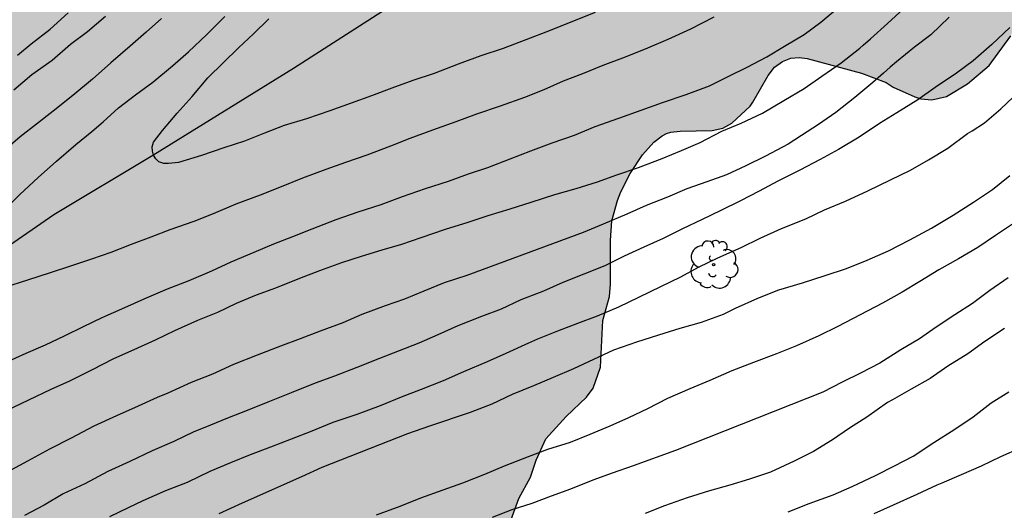
# Model space of a CAD drawing. Units: metres. Extents: x 578893 to 579244, y 4789540 to 4789790.
# Drawn here: x 579074 to 579122, y 4789689 to 4789713 of the extents above; entities that cross this region are included whole.
import ezdxf

# ---------------------------------------------------------------- set-up
doc = ezdxf.new("R2010")
doc.units = ezdxf.units.M
for name, color, linetype in [('020104', 34, 'Continuous'), ('050103', 4, 'Continuous'), ('100106', 63, 'Continuous'), ('100202', 3, 'Continuous'), ('990504', 63, 'Continuous')]:
    doc.layers.add(name, color=color, linetype=linetype)
doc.layers.add('020105', color=24, linetype='Continuous', lineweight=30)

# ---------------------------------------------------------------- blocks, each defined once
blk = doc.blocks.new('ARBOL')
blk.add_circle((0, 0), 0.0587)
for centre, radius, start, end in [((-0.28, 0.855), 0.3, 359.2878, 173.6078), ((0.097, 0.97), 0.21, 23.1565, 160.4665), ((0.438, 0.881), 0.24, 301.578, 139.328), ((-0.564, 0.381), 0.532, 92.28, 254.58), ((0.656, 0.288), 0.443, 319.8556, 114.7656), ((-0.091, 0.321), 0.12, 119.14, 310.56), ((0.819, -0.249), 0.383, 235.5275, 62.0275), ((-0.556, -0.339), 0.555, 142.64, 266.54), ((-0.039, -0.384), 0.21, 189.64, 323.88), ((-0.301, -0.676), 0.45, 213.78, 295.32), ((0.299, -0.624), 0.532, 224.67, 0.24)]:
    blk.add_arc(centre, radius, start, end)

msp = doc.modelspace()

# ---------------------------------------------------------------- hatches: boundary and pattern name
at = {"layer": '990504'}
msp.add_hatch(color=256, dxfattribs=at).paths.add_polyline_path([(578998.366, 4789790.422), (578998.385, 4789790.372), (578998.505, 4789790.042), (578998.625, 4789789.732), (578998.715, 4789789.412), (578998.815, 4789789.102), (578998.895, 4789788.802), (578999.025, 4789788.192), (578999.065, 4789787.872), (578999.075, 4789787.572), (578999.065, 4789786.992), (578999.045, 4789786.722), (578999.025, 4789786.472), (578998.995, 4789786.212), (578998.935, 4789785.742), (578998.895, 4789785.522), (578998.855, 4789785.292), (578998.805, 4789785.072), (578998.755, 4789784.822), (578998.695, 4789784.592), (578998.625, 4789784.352), (578998.445, 4789783.872), (578998.335, 4789783.642), (578998.205, 4789783.402), (578998.045, 4789783.173), (578997.885, 4789782.953), (578997.695, 4789782.733), (578997.495, 4789782.503), (578997.275, 4789782.283), (578996.795, 4789781.873), (578996.525, 4789781.663), (578996.245, 4789781.453), (578995.635, 4789781.033), (578995.315, 4789780.813), (578995.005, 4789780.583), (578994.685, 4789780.353), (578994.385, 4789780.113), (578993.775, 4789779.603), (578993.505, 4789779.363), (578993.235, 4789779.123), (578992.985, 4789778.873), (578992.735, 4789778.623), (578992.495, 4789778.383), (578992.045, 4789777.863), (578991.835, 4789777.603), (578991.635, 4789777.333), (578991.245, 4789776.803), (578991.065, 4789776.543), (578990.715, 4789776.023), (578990.575, 4789775.773), (578990.425, 4789775.513), (578990.265, 4789775.243), (578989.935, 4789774.713), (578989.615, 4789774.203), (578989.455, 4789773.943), (578989.315, 4789773.693), (578989.005, 4789773.173), (578988.855, 4789772.913), (578988.695, 4789772.653), (578988.385, 4789772.133), (578988.245, 4789771.883), (578988.095, 4789771.633), (578987.975, 4789771.393), (578987.835, 4789771.143), (578987.715, 4789770.893), (578987.475, 4789770.413), (578987.365, 4789770.173), (578987.265, 4789769.933), (578987.035, 4789769.483), (578986.905, 4789769.253), (578986.685, 4789768.813), (578986.575, 4789768.613), (578986.485, 4789768.403), (578986.405, 4789768.213), (578986.305, 4789767.873), (578986.275, 4789767.543), (578986.295, 4789767.333), (578986.325, 4789767.133), (578986.375, 4789766.923), (578986.445, 4789766.673), (578986.515, 4789766.453), (578986.585, 4789766.233), (578986.575, 4789766.053), (578986.495, 4789765.893), (578986.395, 4789765.593), (578986.325, 4789765.313), (578986.255, 4789764.983), (578986.225, 4789764.783), (578986.165, 4789764.363), (578986.135, 4789764.123), (578986.105, 4789763.883), (578986.075, 4789763.613), (578986.025, 4789763.083), (578985.995, 4789762.793), (578985.965, 4789762.493), (578985.944, 4789762.183), (578985.914, 4789761.873), (578985.894, 4789761.563), (578985.854, 4789761.243), (578985.804, 4789760.613), (578985.774, 4789760.303), (578985.744, 4789759.993), (578985.714, 4789759.683), (578985.674, 4789759.363), (578985.644, 4789759.053), (578985.614, 4789758.753), (578985.584, 4789758.453), (578985.554, 4789758.163), (578985.534, 4789757.873), (578985.504, 4789757.584), (578985.484, 4789757.314), (578985.454, 4789757.034), (578985.414, 4789756.474), (578985.404, 4789756.194), (578985.384, 4789755.914), (578985.354, 4789755.624), (578985.344, 4789755.334), (578985.314, 4789755.034), (578985.294, 4789754.744), (578985.254, 4789754.164), (578985.214, 4789753.874), (578985.194, 4789753.574), (578985.154, 4789753.274), (578985.134, 4789752.994), (578985.094, 4789752.714), (578985.074, 4789752.434), (578985.034, 4789751.884), (578985.014, 4789751.614), (578985.014, 4789751.344), (578985.004, 4789751.074), (578985.004, 4789750.804), (578984.994, 4789750.544), (578984.994, 4789750.264), (578985.004, 4789749.984), (578985.004, 4789749.694), (578985.024, 4789749.124), (578985.034, 4789748.844), (578985.044, 4789748.554), (578985.064, 4789748.274), (578985.074, 4789748.004), (578985.084, 4789747.714), (578985.094, 4789747.454), (578985.124, 4789746.934), (578985.134, 4789746.684), (578985.154, 4789746.444), (578985.164, 4789746.204), (578985.184, 4789746.004), (578985.204, 4789745.664), (578985.214, 4789745.364), (578985.284, 4789745.304), (578990.384, 4789732.414), (578993.214, 4789727.394), (578993.564, 4789726.984), (578993.934, 4789726.564), (578994.303, 4789726.164), (578994.673, 4789725.734), (578995.403, 4789724.894), (578995.773, 4789724.454), (578996.183, 4789724.024), (578997.023, 4789723.164), (578997.433, 4789722.734), (578997.833, 4789722.294), (578998.243, 4789721.854), (578998.643, 4789721.414), (578999.473, 4789720.524), (578999.883, 4789720.104), (579000.283, 4789719.644), (579000.693, 4789719.194), (579001.093, 4789718.734), (579001.523, 4789718.274), (579002.333, 4789717.334), (579002.753, 4789716.874), (579003.603, 4789715.914), (579004.023, 4789715.454), (579004.443, 4789714.954), (579004.853, 4789714.434), (579005.233, 4789713.894), (579005.583, 4789713.324), (579006.163, 4789712.214), (579006.373, 4789711.664), (579006.853, 4789709.994), (579006.933, 4789709.434), (579006.993, 4789708.864), (579007.043, 4789708.294), (579007.063, 4789707.734), (579007.113, 4789707.184), (579007.133, 4789706.634), (579007.193, 4789706.085), (579007.263, 4789705.525), (579007.323, 4789704.955), (579007.423, 4789704.385), (579007.723, 4789703.195), (579007.913, 4789702.605), (579008.113, 4789701.995), (579008.263, 4789701.395), (579008.383, 4789700.785), (579008.463, 4789700.175), (579008.543, 4789699.575), (579008.652, 4789698.425), (579008.682, 4789697.855), (579008.682, 4789697.305), (579008.672, 4789696.765), (579008.662, 4789696.235), (579008.632, 4789695.685), (579008.582, 4789695.165), (579008.532, 4789694.635), (579008.462, 4789694.125), (579008.362, 4789693.605), (579008.252, 4789693.095), (579008.022, 4789692.045), (579007.922, 4789691.505), (579007.792, 4789690.975), (579007.692, 4789690.445), (579007.482, 4789689.365), (579007.372, 4789688.815), (579007.282, 4789688.255), (579007.192, 4789687.675), (579007.112, 4789687.105), (579007.022, 4789686.525), (579006.932, 4789685.965), (579006.832, 4789685.415), (579006.722, 4789684.855), (579006.452, 4789683.785), (579007.872, 4789669.596), (579007.874, 4789668.25), (579007.824, 4789667.986), (579007.626, 4789667.596), (579006.978, 4789666.762), (579006.774, 4789666.56), (579006.12, 4789666.088), (579005.246, 4789665.554), (579003.24, 4789664.796), (579002.19, 4789664.548), (579001.12, 4789664.466), (578998.93, 4789664.148), (578997.999, 4789663.557), (578997.142, 4789662.39), (578996.734, 4789661.13), (578996.746, 4789661.052), (578997.014, 4789660.422), (578997.558, 4789659.518), (578998.346, 4789658.552), (578999.186, 4789657.66), (578999.804, 4789656.848), (579000.5, 4789655.86), (579000.666, 4789655.45), (579000.722, 4789654.898), (579000.668, 4789654.608), (579000.452, 4789654.216), (578999.762, 4789653.384), (578998.852, 4789652.884), (578998.162, 4789652.728), (578996.898, 4789652.672), (578996.644, 4789652.73), (578996.218, 4789652.942), (578994.934, 4789653.9), (578993.896, 4789654.486), (578993.644, 4789654.598), (578992.806, 4789654.678), (578992.53, 4789654.66), (578991.793, 4789654.496), (578989.862, 4789653.238), (578988.392, 4789651.357), (578987.995, 4789649.567), (578988.362, 4789648.205), (578990.852, 4789645.437), (578991.498, 4789644.543), (578992.076, 4789643.587), (578992.784, 4789642.813), (578993.496, 4789642.127), (578994.134, 4789641.279), (578994.372, 4789640.773), (578994.406, 4789640.151), (578994.316, 4789639.495), (578994.092, 4789639.073), (578993.8, 4789638.707), (578993.214, 4789637.743), (578992.48, 4789636.803), (578992.162, 4789636.465), (578991.72, 4789636.201), (578991.22, 4789636.011), (578990.438, 4789635.919), (578986.982, 4789635.919), (578986.454, 4789635.879), (578985.454, 4789635.449), (578985.286, 4789635.339), (578984.5, 4789634.581), (578983.902, 4789633.689), (578983.328, 4789632.715), (578982.826, 4789631.695), (578982.56, 4789630.723), (578982.528, 4789629.531), (578982.704, 4789627.735), (578982.866, 4789627.251), (578983.41, 4789626.203), (578983.628, 4789625.197), (578983.634, 4789624.739), (578983.596, 4789624.525), (578983.282, 4789623.943), (578982.986, 4789623.551), (578982.64, 4789623.291), (578981.662, 4789622.715), (578980.648, 4789622.385), (578979.452, 4789622.219), (578978.248, 4789622.18), (578975.748, 4789622.296), (578975.288, 4789622.254), (578974.846, 4789622.156), (578974.278, 4789621.838), (578973.628, 4789621.318), (578973.312, 4789621.034), (578972.91, 4789620.564), (578972.554, 4789620.012), (578971.744, 4789618.576), (578971.185, 4789617.465), (578971.041, 4789616.985), (578970.389, 4789616.205), (578969.657, 4789615.429), (578968.985, 4789614.561), (578968.305, 4789613.665), (578967.569, 4789612.605), (578965.477, 4789609.845), (578964.741, 4789608.941), (578964.129, 4789607.901), (578963.797, 4789606.773), (578963.669, 4789605.605), (578963.649, 4789602.141), (578963.509, 4789601.017), (578963.457, 4789598.613), (578963.341, 4789597.53), (578962.957, 4789596.366), (578962.377, 4789595.498), (578961.689, 4789594.73), (578958.641, 4789590.994), (578958.049, 4789589.994), (578957.089, 4789588.042), (578956.309, 4789586.17), (578955.025, 4789584.138), (578954.281, 4789583.17), (578953.493, 4789582.306), (578952.657, 4789581.574), (578951.769, 4789581.01), (578950.709, 4789580.43), (578949.749, 4789579.81), (578948.729, 4789578.986), (578947.889, 4789578.202), (578946.373, 4789576.618), (578945.553, 4789575.867), (578943.657, 4789574.451), (578940.921, 4789572.559), (578940.145, 4789572.087), (578939.185, 4789571.715), (578934.725, 4789570.831), (578933.709, 4789570.527), (578930.761, 4789569.387), (578929.801, 4789568.883), (578927.705, 4789567.139), (578927.265, 4789566.671), (578926.633, 4789565.823), (578925.641, 4789564.743), (578924.889, 4789564.119), (578924.073, 4789563.551), (578923.693, 4789563.371), (578922.721, 4789563.107), (578921.677, 4789563.119), (578920.613, 4789563.423), (578919.661, 4789563.759), (578915.521, 4789565.351), (578914.541, 4789565.659), (578911.105, 4789566.524), (578909.873, 4789566.772), (578908.793, 4789566.84), (578908.142, 4789566.788), (578907.714, 4789566.672), (578907.306, 4789566.492), (578906.394, 4789565.792), (578906.122, 4789565.444), (578905.694, 4789564.42), (578905.458, 4789563.364), (578905.381, 4789562.292), (578905.381, 4789561.136), (578905.485, 4789560.024), (578905.713, 4789558.84), (578905.825, 4789557.632), (578905.813, 4789556.588), (578905.685, 4789555.328), (578904.897, 4789551.296), (578904.461, 4789550.296), (578903.249, 4789548.1), (578902.373, 4789546.196), (578901.333, 4789544.124), (578900.717, 4789543.192), (578899.965, 4789542.36), (578897.994, 4789540.432), (578966.266, 4789540.43), (578967.132, 4789541.792), (578967.714, 4789542.604), (578969.06, 4789544.178), (578969.804, 4789545.122), (578970.59, 4789545.89), (578972.242, 4789547.27), (578973.078, 4789548.162), (578973.992, 4789548.902), (578975.468, 4789549.854), (578976.052, 4789550.176), (578976.988, 4789550.882), (578978.558, 4789552.543), (578980.686, 4789555.149), (578981.452, 4789555.919), (578982.506, 4789556.817), (578983.46, 4789557.385), (578985.148, 4789558.673), (578985.938, 4789559.351), (578987.334, 4789561.029), (578988.014, 4789562.089), (578988.502, 4789563.083), (578989.302, 4789565.237), (578990.69, 4789569.589), (578991.118, 4789570.557), (578991.734, 4789571.449), (578992.52, 4789572.295), (578993.406, 4789573.125), (578995.26, 4789574.466), (578996.29, 4789575.15), (578997.098, 4789575.908), (578997.766, 4789576.766), (578998.268, 4789577.69), (578998.738, 4789578.678), (578998.986, 4789579.55), (578999.084, 4789580.604), (578999.036, 4789581.708), (578998.566, 4789583.852), (578998.302, 4789584.858), (578998.078, 4789586.018), (578998.04, 4789587.07), (578998.122, 4789587.728), (578998.49, 4789588.714), (578998.7, 4789589.072), (579000.902, 4789591.374), (579001.59, 4789592.294), (579002.19, 4789593.27), (579003.668, 4789596.406), (579004.424, 4789597.422), (579004.754, 4789597.732), (579006.096, 4789598.192), (579007.056, 4789598.246), (579007.782, 4789598.144), (579008.912, 4789597.742), (579009.868, 4789597.148), (579010.776, 4789596.46), (579010.978, 4789596.266), (579011.164, 4789596.046), (579011.888, 4789594.786), (579012.056, 4789594.556), (579012.432, 4789594.17), (579012.86, 4789593.882), (579013.746, 4789593.848), (579014.546, 4789594.288), (579015.404, 4789595.107), (579015.582, 4789595.535), (579015.9, 4789596.573), (579016.148, 4789597.727), (579016.22, 4789598.933), (579016.202, 4789599.941), (579016.128, 4789600.499), (579015.194, 4789606.173), (579015.166, 4789608.495), (579015.328, 4789609.663), (579015.426, 4789609.875), (579015.784, 4789610.303), (579016.532, 4789611.095), (579018.226, 4789612.543), (579019.084, 4789613.217), (579019.958, 4789613.999), (579020.56, 4789614.799), (579021.162, 4789615.823), (579021.582, 4789616.891), (579021.638, 4789617.117), (579021.672, 4789617.961), (579021.502, 4789618.681), (579021.138, 4789619.807), (579021.068, 4789620.453), (579021.066, 4789621.805), (579021.092, 4789622.017), (579021.268, 4789622.459), (579021.824, 4789623.375), (579023.33, 4789624.83), (579024.188, 4789625.596), (579027.108, 4789627.506), (579027.932, 4789628.33), (579028.582, 4789629.162), (579029.052, 4789630.126), (579029.358, 4789631.124), (579029.568, 4789632.26), (579029.694, 4789633.346), (579029.935, 4789634.458), (579030.169, 4789635.802), (579030.173, 4789636.004), (579030.535, 4789637.09), (579030.963, 4789638.026), (579031.461, 4789638.954), (579032.145, 4789639.978), (579033.475, 4789641.832), (579035.093, 4789643.622), (579035.937, 4789644.472), (579036.817, 4789645.092), (579040.112, 4789646.509), (579041.172, 4789646.729), (579042.36, 4789646.837), (579043.424, 4789647.011), (579044.59, 4789647.367), (579047.672, 4789648.953), (579049.79, 4789650.139), (579051.102, 4789650.809), (579054.252, 4789651.611), (579055.246, 4789652.021), (579056.45, 4789652.599), (579057.788, 4789653.035), (579058.342, 4789653.063), (579058.872, 4789652.931), (579060.156, 4789652.387), (579060.4, 4789652.231), (579061.598, 4789651.025), (579062.51, 4789650.559), (579062.72, 4789650.499), (579063.42, 4789650.437), (579064.442, 4789650.411), (579065.526, 4789650.207), (579066.6, 4789649.815), (579067.55, 4789649.365), (579068.398, 4789649.059), (579069.26, 4789649.039), (579069.498, 4789649.099), (579069.68, 4789649.197), (579069.854, 4789649.331), (579070.18, 4789649.685), (579070.754, 4789650.517), (579071.022, 4789651.021), (579071.34, 4789652.205), (579071.784, 4789654.337), (579072.31, 4789657.606), (579073.368, 4789660.622), (579073.648, 4789661.766), (579073.682, 4789662.97), (579073.624, 4789664.178), (579073.624, 4789665.41), (579073.686, 4789666.538), (579073.792, 4789666.996), (579074.02, 4789667.358), (579075.022, 4789668.396), (579075.608, 4789668.78), (579076.692, 4789669.144), (579077.188, 4789669.21), (579077.87, 4789669.222), (579078.972, 4789669.048), (579079.714, 4789668.764), (579079.972, 4789668.64), (579080.79, 4789667.976), (579080.964, 4789667.782), (579081.234, 4789667.356), (579081.432, 4789666.86), (579081.946, 4789665.154), (579082.018, 4789664.426), (579082.01, 4789664.192), (579081.946, 4789663.98), (579081.614, 4789663.464), (579080.922, 4789662.62), (579080.128, 4789661.354), (579079.984, 4789660.956), (579079.782, 4789659.884), (579079.776, 4789659.396), (579079.906, 4789657.994), (579079.906, 4789656.922), (579079.87, 4789656.466), (579079.3, 4789654.432), (579079.092, 4789653.242), (579078.957, 4789650.897), (579078.935, 4789649.677), (579078.835, 4789648.695), (579078.483, 4789646.491), (579078.447, 4789645.885), (579078.587, 4789644.841), (579079.053, 4789643.775), (579079.677, 4789642.743), (579080.509, 4789641.737), (579081.323, 4789641.091), (579082.207, 4789640.589), (579083.215, 4789640.359), (579084.417, 4789640.361), (579085.595, 4789640.653), (579086.529, 4789641.063), (579087.639, 4789641.595), (579088.681, 4789642.249), (579089.489, 4789642.881), (579090.199, 4789643.598), (579090.925, 4789644.52), (579091.475, 4789645.52), (579092.371, 4789647.492), (579092.913, 4789648.478), (579093.355, 4789649.446), (579093.719, 4789650.43), (579093.819, 4789651.494), (579093.709, 4789652.234), (579093.251, 4789653.148), (579092.769, 4789653.99), (579092.355, 4789654.886), (579091.961, 4789655.878), (579091.829, 4789656.34), (579091.813, 4789656.752), (579091.849, 4789656.958), (579092.301, 4789658.11), (579092.315, 4789658.702), (579091.897, 4789659.888), (579091.565, 4789660.986), (579091.319, 4789662.074), (579091.039, 4789662.714), (579090.521, 4789663.588), (579089.281, 4789665.466), (579088.082, 4789668.426), (579087.454, 4789670.592), (579087.342, 4789671.988), (579087.238, 4789672.458), (579087.208, 4789673.558), (579087.594, 4789675.738), (579087.836, 4789676.856), (579088.126, 4789677.632), (579088.644, 4789678.576), (579089.316, 4789679.461), (579090.126, 4789680.311), (579091.894, 4789681.743), (579092.436, 4789682.381), (579093.244, 4789683.201), (579094.116, 4789683.879), (579095.542, 4789684.641), (579095.966, 4789684.977), (579096.45, 4789685.667), (579096.916, 4789686.591), (579097.254, 4789687.567), (579097.636, 4789688.459), (579098.018, 4789689.489), (579098.582, 4789690.539), (579098.864, 4789691.369), (579099.346, 4789692.419), (579100.34, 4789693.519), (579101.342, 4789694.465), (579101.662, 4789694.911), (579102.028, 4789695.939), (579102.144, 4789698.225), (579102.466, 4789699.401), (579102.508, 4789700.001), (579102.508, 4789702.143), (579102.576, 4789703.113), (579102.85, 4789704.119), (579103.022, 4789704.534), (579103.482, 4789705.432), (579104.08, 4789706.346), (579104.644, 4789706.98), (579105.056, 4789707.292), (579105.262, 4789707.398), (579105.47, 4789707.47), (579105.936, 4789707.518), (579107.5, 4789707.542), (579108.026, 4789707.666), (579108.468, 4789707.906), (579109.36, 4789708.746), (579109.504, 4789708.93), (579110.25, 4789710.254), (579110.56, 4789710.662), (579110.958, 4789710.936), (579111.368, 4789711.1), (579111.77, 4789711.13), (579112.158, 4789711.084), (579114.83, 4789710.356), (579116.04, 4789709.896), (579116.392, 4789709.678), (579117.458, 4789709.2), (579117.752, 4789709.104), (579118.28, 4789709.052), (579118.998, 4789709.216), (579120.038, 4789709.832), (579121.1, 4789710.736), (579122.158, 4789712.188), (579123.264, 4789714.8), (579123.634, 4789715.234), (579123.86, 4789715.434), (579124.082, 4789715.572), (579124.31, 4789715.644), (579124.544, 4789715.656), (579125.276, 4789715.314), (579127.011, 4789714.05), (579127.925, 4789713.466), (579128.365, 4789713.258), (579128.877, 4789713.132), (579129.337, 4789713.16), (579129.539, 4789713.24), (579129.939, 4789713.508), (579130.267, 4789713.896), (579130.363, 4789714.138), (579130.421, 4789714.66), (579130.395, 4789715.138), (579130.015, 4789716.05), (579129.225, 4789717.358), (579128.634, 4789718.956), (579128.312, 4789720), (579128.244, 4789720.579), (579128.248, 4789721.713), (579129.072, 4789726.185), (579129.412, 4789727.341), (579129.52, 4789727.591), (579129.67, 4789727.805), (579129.858, 4789727.977), (579130.806, 4789728.525), (579131.742, 4789728.953), (579132.96, 4789729.319), (579133.96, 4789729.471), (579135.316, 4789729.491), (579136.416, 4789729.381), (579137.325, 4789729.099), (579137.535, 4789728.995), (579138.319, 4789728.363), (579139.041, 4789727.537), (579139.739, 4789726.349), (579139.837, 4789726.077), (579139.889, 4789725.531), (579139.749, 4789724.721), (579139.427, 4789723.403), (579139.341, 4789722.883), (579139.333, 4789722.403), (579139.411, 4789721.703), (579139.745, 4789720.613), (579140.041, 4789720.083), (579140.877, 4789718.923), (579141.291, 4789717.953), (579141.589, 4789716.923), (579141.755, 4789715.655), (579141.951, 4789715.031), (579142.185, 4789714.647), (579142.813, 4789713.839), (579143.155, 4789713.545), (579143.341, 4789713.443), (579143.783, 4789713.305), (579146.189, 4789713.195), (579146.481, 4789713.219), (579147.209, 4789713.495), (579147.553, 4789713.715), (579147.895, 4789714.077), (579148.097, 4789714.441), (579148.229, 4789714.837), (579148.289, 4789715.245), (579148.283, 4789715.805), (579147.863, 4789716.899), (579147.283, 4789717.833), (579146.785, 4789718.493), (579146.089, 4789719.265), (579145.481, 4789720.061), (579144.921, 4789720.973), (579144.475, 4789721.983), (579144.401, 4789722.233), (579144.377, 4789722.711), (579144.415, 4789723.257), (579144.559, 4789723.759), (579144.803, 4789724.211), (579145.141, 4789724.529), (579145.333, 4789724.615), (579145.977, 4789724.633), (579146.435, 4789724.573), (579147.117, 4789724.431), (579148.905, 4789723.505), (579150.229, 4789723.067), (579152.095, 4789722.649), (579153.589, 4789722.595), (579153.837, 4789722.641), (579154.347, 4789722.867), (579154.757, 4789723.213), (579154.913, 4789723.413), (579155.327, 4789724.459), (579155.521, 4789725.471), (579155.593, 4789728.099), (579155.785, 4789729.157), (579156.039, 4789729.881), (579156.093, 4789730.585), (579155.893, 4789731.219), (579155.795, 4789731.411), (579155.375, 4789731.951), (579154.841, 4789732.371), (579153.707, 4789733.095), (579153.383, 4789733.399), (579153.135, 4789733.737), (579153.033, 4789733.909), (579152.713, 4789734.917), (579152.539, 4789735.283), (579151.963, 4789736.207), (579151.757, 4789736.785), (579151.701, 4789737.327), (579151.775, 4789737.552), (579152.087, 4789737.95), (579153.875, 4789739.32), (579154.039, 4789739.52), (579154.149, 4789739.746), (579154.199, 4789740.228), (579154.147, 4789740.474), (579153.413, 4789742.402), (579153.297, 4789742.93), (579153.311, 4789743.48), (579153.387, 4789743.73), (579153.605, 4789744.168), (579153.889, 4789744.552), (579154.077, 4789744.71), (579154.949, 4789745.238), (579155.419, 4789745.472), (579156.043, 4789745.946), (579156.209, 4789746.138), (579156.677, 4789747.02), (579156.717, 4789747.246), (579156.701, 4789747.688), (579156.547, 4789748.146), (579156.067, 4789749.062), (579155.313, 4789750.078), (579155.239, 4789750.26), (579155.253, 4789750.694), (579155.405, 4789750.876), (579155.613, 4789751.01), (579156.667, 4789751.438), (579157.689, 4789751.668), (579159.329, 4789751.852), (579162.299, 4789751.894), (579163.433, 4789752.078), (579163.963, 4789752.298), (579164.187, 4789752.44), (579164.753, 4789752.968), (579165.219, 4789753.578), (579165.677, 4789754.516), (579166.095, 4789755.68), (579166.597, 4789757.308), (579166.971, 4789758.266), (579167.913, 4789759.908), (579169.797, 4789761.913), (579170.797, 4789762.851), (579171.825, 4789763.595), (579172.283, 4789764.155), (579172.495, 4789764.631), (579172.549, 4789765.125), (579172.563, 4789767.247), (579172.791, 4789768.441), (579173.103, 4789769.175), (579173.847, 4789770.231), (579174.199, 4789770.615), (579174.393, 4789770.749), (579174.859, 4789770.925), (579175.607, 4789771.001), (579176.793, 4789770.995), (579177.227, 4789770.937), (579178.121, 4789770.583), (579178.347, 4789770.447), (579179.947, 4789768.975), (579180.887, 4789768.167), (579181.881, 4789767.607), (579182.965, 4789767.275), (579183.461, 4789767.195), (579184.879, 4789767.201), (579185.139, 4789767.237), (579185.611, 4789767.395), (579186.207, 4789767.759), (579186.529, 4789768.065), (579186.823, 4789768.795), (579187.087, 4789770.211), (579187.145, 4789770.727), (579186.999, 4789772.721), (579187.071, 4789773.191), (579187.457, 4789774.217), (579188.891, 4789776.383), (579189.089, 4789776.575), (579189.325, 4789776.721), (579189.569, 4789776.803), (579190.003, 4789776.835), (579190.473, 4789776.705), (579190.981, 4789776.437), (579191.351, 4789776.093), (579192.303, 4789774.879), (579193.067, 4789774.157), (579193.491, 4789773.901), (579194.031, 4789773.839), (579194.599, 4789773.927), (579195.741, 4789774.211), (579196.487, 4789774.264), (579197.491, 4789774.066), (579198.475, 4789773.7), (579199.571, 4789773.126), (579199.759, 4789772.994), (579200.243, 4789772.53), (579200.509, 4789772.148), (579200.561, 4789771.027), (579200.627, 4789770.809), (579200.767, 4789770.663), (579200.953, 4789770.547), (579201.615, 4789770.328), (579202.679, 4789770.27), (579203.446, 4789770.36), (579205.51, 4789770.796), (579206.708, 4789771.17), (579207.728, 4789771.552), (579208.57, 4789772.106), (579208.95, 4789772.432), (579209.702, 4789773.152), (579210.446, 4789773.956), (579210.97, 4789774.778), (579211.382, 4789775.84), (579212.594, 4789778.536), (579212.756, 4789779.178), (579213.018, 4789779.604), (579213.226, 4789779.808), (579213.732, 4789780.122), (579214.276, 4789780.3), (579215.564, 4789780.36), (579217.066, 4789780.366), (579217.344, 4789780.412), (579217.862, 4789780.614), (579218.196, 4789780.862), (579218.76, 4789781.618), (579219.382, 4789782.682), (579219.916, 4789783.728), (579220.58, 4789784.738), (579220.784, 4789784.968), (579221.012, 4789785.154), (579222.264, 4789785.776), (579222.824, 4789785.86), (579223.112, 4789785.856), (579223.388, 4789785.8), (579223.65, 4789785.702), (579224.13, 4789785.396), (579224.34, 4789785.206), (579224.642, 4789784.818), (579224.73, 4789784.608), (579224.78, 4789784.128), (579224.66, 4789783.652), (579224.388, 4789783.216), (579223.712, 4789782.486), (579222.86, 4789781.768), (579221.768, 4789781.024), (579220.814, 4789780.088), (579219.734, 4789778.85), (579219.622, 4789778.642), (579219.564, 4789778.428), (579219.56, 4789778.004), (579219.63, 4789777.808), (579220.058, 4789777.326), (579220.26, 4789777.156), (579220.88, 4789776.824), (579221.088, 4789776.742), (579221.694, 4789776.68), (579225.891, 4789776.658), (579228.963, 4789777.082), (579231.223, 4789777.226), (579233.601, 4789777.23), (579234.089, 4789777.164), (579235.835, 4789776.214), (579236.345, 4789775.826), (579236.563, 4789775.222), (579237.059, 4789773.562), (579237.143, 4789772.962), (579237.147, 4789772.68), (579236.905, 4789771.376), (579236.901, 4789770.07), (579236.937, 4789769.782), (579237.085, 4789769.392), (579237.488, 4789768.834), (579237.84, 4789768.498), (579238.034, 4789768.378), (579238.472, 4789768.238), (579238.698, 4789768.194), (579239.31, 4789768.172), (579240.582, 4789768.248), (579242.05, 4789768.24), (579242.31, 4789768.178), (579242.542, 4789768.066), (579242.736, 4789767.87), (579242.842, 4789767.7), (579242.996, 4789767.234), (579243.018, 4789766.95), (579242.924, 4789766.136), (579242.682, 4789764.944), (579242.278, 4789763.862), (579241.798, 4789762.906), (579241.484, 4789762.42), (579240.652, 4789761.34), (579240.416, 4789760.922), (579240.084, 4789759.878), (579239.78, 4789757.462), (579239.776, 4789756.328), (579239.69, 4789755.266), (579239.538, 4789754.124), (579239.492, 4789752.894), (579239.554, 4789752.396), (579239.63, 4789752.16), (579239.884, 4789751.778), (579240.724, 4789751.182), (579242.022, 4789750.484), (579242.416, 4789750.09), (579242.582, 4789749.848), (579242.918, 4789749.026), (579243.636, 4789746.846), (579243.906, 4789746.354), (579244.147, 4789746.04), (579244.148, 4789790.417)])

# ---------------------------------------------------------------- linework, layer by layer
at = {"layer": '020104', "flags": 128}
for points, elevation in [([(579072.698, 4789703.601), (579073.525, 4789704.413), (579074.411, 4789705.245), (579075.326, 4789706.035), (579076.261, 4789706.854), (579077.046, 4789707.496), (579077.606, 4789707.979), (579078.367, 4789708.654), (579079.197, 4789709.294), (579080.041, 4789709.923), (579081.011, 4789710.725), (579081.796, 4789711.414), (579082.704, 4789712.263), (579083.586, 4789713.138)], 52), ([(579107.579, 4789713.104), (579106.442, 4789712.513), (579105.331, 4789712.012), (579104.325, 4789711.589), (579103.236, 4789711.15), (579102.144, 4789710.745), (579101.142, 4789710.326), (579100.188, 4789709.972), (579099.237, 4789709.547), (579098.288, 4789709.162), (579097.103, 4789708.741), (579095.931, 4789708.345), (579094.924, 4789707.972), (579093.78, 4789707.567), (579092.659, 4789707.151), (579091.712, 4789706.783), (579090.554, 4789706.338), (579089.503, 4789705.981), (579088.533, 4789705.626), (579087.399, 4789705.212), (579086.263, 4789704.748), (579085.31, 4789704.374), (579084.123, 4789703.925), (579083.003, 4789703.465), (579082.059, 4789703.09), (579080.889, 4789702.677), (579079.946, 4789702.309), (579078.985, 4789701.953), (579077.99, 4789701.563), (579077.043, 4789701.228), (579076.008, 4789700.889), (579075.011, 4789700.569), (579073.892, 4789700.211), (579072.759, 4789699.851)], 52), ([(579072.809, 4789696.169), (579073.822, 4789696.618), (579074.775, 4789697.024), (579075.711, 4789697.466), (579076.648, 4789697.933), (579077.561, 4789698.376), (579078.678, 4789698.864), (579079.62, 4789699.279), (579080.765, 4789699.783), (579081.836, 4789700.182), (579082.943, 4789700.66), (579083.887, 4789701.106), (579085.029, 4789701.574), (579085.981, 4789701.985), (579086.926, 4789702.338), (579087.873, 4789702.716), (579089.051, 4789703.179), (579090.134, 4789703.551), (579091.251, 4789703.912), (579092.296, 4789704.302), (579093.437, 4789704.699), (579094.564, 4789705.064), (579095.543, 4789705.42), (579096.499, 4789705.739), (579097.583, 4789706.162), (579098.601, 4789706.549), (579099.642, 4789706.947), (579100.749, 4789707.321), (579101.764, 4789707.746), (579102.923, 4789708.154), (579104.01, 4789708.541), (579105.07, 4789708.927), (579106.227, 4789709.314), (579107.371, 4789709.739), (579108.317, 4789710.21), (579109.218, 4789710.655), (579110.178, 4789711.163), (579111.057, 4789711.679), (579112.013, 4789712.263), (579112.837, 4789712.859), (579113.655, 4789713.544)], 53), ([(579072.904, 4789693.816), (579073.969, 4789694.33), (579075.049, 4789694.847), (579075.981, 4789695.267), (579077.093, 4789695.819), (579078.132, 4789696.352), (579079.139, 4789696.807), (579080.182, 4789697.275), (579081.129, 4789697.733), (579082.264, 4789698.238), (579083.231, 4789698.627), (579084.153, 4789699.071), (579085.141, 4789699.489), (579086.093, 4789699.832), (579087.262, 4789700.296), (579088.252, 4789700.677), (579089.332, 4789701.069), (579090.293, 4789701.384), (579091.298, 4789701.686), (579092.264, 4789701.977), (579093.215, 4789702.299), (579094.412, 4789702.711), (579095.528, 4789703.051), (579096.515, 4789703.376), (579097.583, 4789703.699), (579098.626, 4789704.038), (579099.776, 4789704.411), (579100.835, 4789704.696), (579101.867, 4789705.021), (579102.83, 4789705.367), (579103.885, 4789705.733), (579105.044, 4789706.168), (579105.992, 4789706.558), (579106.921, 4789706.953), (579107.975, 4789707.508), (579108.921, 4789707.902), (579109.975, 4789708.398), (579111.023, 4789709.014), (579112.019, 4789709.602), (579112.893, 4789710.209), (579113.829, 4789710.862), (579114.748, 4789711.593), (579114.921, 4789711.74), (579115.275, 4789712.038), (579116.115, 4789712.803), (579116.906, 4789713.536)], 54), ([(579077.727, 4789713.14), (579076.837, 4789712.392), (579076.001, 4789711.77), (579075.104, 4789710.99), (579074.11, 4789710.272), (579073.222, 4789709.532)], 54), ([(579101.767, 4789713.331), (579100.655, 4789712.895), (579099.549, 4789712.462), (579098.357, 4789712.002), (579097.244, 4789711.575), (579096.144, 4789711.211), (579095.041, 4789710.81), (579093.86, 4789710.348), (579092.81, 4789710), (579091.783, 4789709.627), (579090.78, 4789709.251), (579089.781, 4789708.881), (579088.734, 4789708.514), (579087.587, 4789708.126), (579086.494, 4789707.795), (579085.521, 4789707.423), (579084.554, 4789707.032), (579083.525, 4789706.704), (579082.443, 4789706.325), (579081.304, 4789705.969), (579080.824, 4789705.924), (579080.587, 4789705.934), (579080.346, 4789706.01), (579080.188, 4789706.152), (579080.084, 4789706.332), (579080.03, 4789706.537), (579080.011, 4789706.752), (579080.076, 4789706.977), (579080.522, 4789707.551), (579081.242, 4789708.406), (579081.976, 4789709.219), (579082.755, 4789710.14), (579083.497, 4789710.863), (579084.258, 4789711.599), (579084.989, 4789712.284), (579085.745, 4789713.03)], 51), ([(579080.479, 4789713.041), (579079.719, 4789712.37), (579078.935, 4789711.693), (579077.985, 4789710.872), (579077.082, 4789710.066), (579076.128, 4789709.265), (579075.155, 4789708.498), (579074.337, 4789707.865), (579073.543, 4789707.244), (579072.823, 4789706.618)], 53), ([(579122.107, 4789712.595), (579121.224, 4789711.768), (579120.313, 4789710.969), (579119.491, 4789710.356), (579118.445, 4789709.654), (579117.596, 4789709.048), (579116.575, 4789708.414), (579115.712, 4789707.883), (579114.711, 4789707.22), (579113.697, 4789706.608), (579112.808, 4789706.122), (579111.798, 4789705.608), (579110.721, 4789705.066), (579109.803, 4789704.569), (579108.887, 4789704.096), (579107.934, 4789703.629), (579107.018, 4789703.176), (579106.05, 4789702.716), (579105.097, 4789702.248), (579104.145, 4789701.815), (579103.179, 4789701.387), (579102.238, 4789700.908), (579101.208, 4789700.493), (579100.179, 4789700.095), (579099.22, 4789699.657), (579098.117, 4789699.23), (579097.145, 4789698.787), (579096.187, 4789698.413), (579095.014, 4789697.959), (579094.043, 4789697.528), (579093.098, 4789697.104), (579092.147, 4789696.742), (579091.177, 4789696.363), (579090.054, 4789695.917), (579088.963, 4789695.487), (579088.012, 4789695.156), (579086.838, 4789694.676), (579085.698, 4789694.217), (579084.758, 4789693.838), (579083.717, 4789693.426), (579082.594, 4789692.966), (579082.065, 4789692.755), (579081.073, 4789692.294), (579080.013, 4789691.823), (579078.916, 4789691.304), (579077.842, 4789690.807), (579076.709, 4789690.215), (579075.648, 4789689.712), (579074.721, 4789689.169), (579073.753, 4789688.655)], 56), ([(579077.929, 4789688.599), (579078.851, 4789689.048), (579079.576, 4789689.386), (579080.678, 4789689.876), (579081.754, 4789690.29), (579082.859, 4789690.83), (579083.868, 4789691.255), (579084.842, 4789691.644), (579085.844, 4789692.031), (579086.849, 4789692.415), (579087.781, 4789692.783), (579088.906, 4789693.236), (579090.084, 4789693.631), (579091.222, 4789694.057), (579092.249, 4789694.481), (579093.229, 4789694.855), (579094.319, 4789695.279), (579095.306, 4789695.722), (579096.468, 4789696.214), (579097.39, 4789696.621), (579098.499, 4789697.126), (579098.941, 4789697.321), (579099.924, 4789697.72), (579100.901, 4789698.091), (579101.879, 4789698.456), (579102.924, 4789698.895), (579103.909, 4789699.365), (579105.014, 4789699.912), (579105.929, 4789700.345), (579106.862, 4789700.85), (579107.773, 4789701.298), (579108.926, 4789701.801), (579109.86, 4789702.257), (579110.9, 4789702.731), (579112.094, 4789703.213), (579113.015, 4789703.661), (579114.045, 4789704.084), (579115.139, 4789704.585), (579116.256, 4789705.132), (579117.233, 4789705.595), (579118.129, 4789706.107), (579119.065, 4789706.678), (579120.028, 4789707.397), (579120.272, 4789707.535), (579120.877, 4789707.929), (579121.674, 4789708.614), (579122.588, 4789709.476)], 57), ([(579083.308, 4789688.746), (579084.45, 4789689.275), (579087.369, 4789690.571), (579088.365, 4789691.025), (579092.561, 4789692.676), (579093.637, 4789693.056), (579095.639, 4789693.722), (579096.703, 4789694.13), (579097.708, 4789694.604), (579098.753, 4789695.037), (579099.717, 4789695.441), (579100.717, 4789695.869), (579101.699, 4789696.319), (579102.68, 4789696.791), (579103.801, 4789697.177), (579104.877, 4789697.517), (579105.94, 4789697.844), (579106.971, 4789698.147), (579108.064, 4789698.542), (579108.25, 4789698.64), (579108.64, 4789698.822), (579109.739, 4789699.323), (579110.78, 4789699.723), (579111.929, 4789700.076), (579113.055, 4789700.439), (579114.09, 4789700.783), (579115.118, 4789701.179), (579116.165, 4789701.647), (579117.204, 4789702.181), (579118.262, 4789702.759), (579119.329, 4789703.394), (579120.33, 4789704.026), (579121.258, 4789704.654), (579122.108, 4789705.332)], 58), ([(579122.294, 4789702.991), (579121.411, 4789702.399), (579120.538, 4789701.807), (579119.586, 4789701.25), (579118.635, 4789700.717), (579117.697, 4789700.133), (579116.824, 4789699.615), (579115.857, 4789699.068), (579114.763, 4789698.497), (579113.671, 4789697.923), (579112.745, 4789697.474), (579111.64, 4789696.986), (579110.667, 4789696.591), (579109.537, 4789696.155), (579108.474, 4789695.748), (579107.386, 4789695.279), (579106.406, 4789694.876), (579105.311, 4789694.403), (579104.326, 4789693.892), (579103.401, 4789693.452), (579102.478, 4789693.031), (579101.502, 4789692.632), (579100.528, 4789692.239), (579099.416, 4789691.889), (579098.472, 4789691.528), (579097.286, 4789691.076), (579096.328, 4789690.661), (579095.244, 4789690.242), (579094.288, 4789689.895), (579093.186, 4789689.497), (579092.178, 4789689.091), (579091.002, 4789688.67)], 59), ([(579121.852, 4789697.83), (579120.894, 4789697.19), (579120.048, 4789696.586), (579119.077, 4789695.982), (579118.202, 4789695.372), (579117.278, 4789694.858), (579116.348, 4789694.329), (579116.114, 4789694.197), (579115.09, 4789693.487), (579114.249, 4789692.942), (579113.411, 4789692.363), (579112.476, 4789691.794), (579111.532, 4789691.313), (579110.374, 4789690.785), (579109.342, 4789690.432), (579108.373, 4789690.144), (579107.371, 4789689.864), (579106.272, 4789689.52), (579105.157, 4789689.129), (579104.21, 4789688.753)], 61), ([(579111.237, 4789688.828), (579112.259, 4789689.244), (579113.434, 4789689.674), (579114.381, 4789690.076), (579115.528, 4789690.61), (579116.45, 4789691.091), (579117.374, 4789691.574), (579118.383, 4789692.231), (579119.422, 4789692.895), (579120.312, 4789693.497), (579121.19, 4789694.179), (579122.065, 4789694.722)], 62), ([(579122.617, 4789691.964), (579121.658, 4789691.53), (579120.708, 4789691.075), (579119.723, 4789690.653), (579118.769, 4789690.248), (579118.523, 4789690.147), (579117.554, 4789689.691), (579116.383, 4789689.169), (579115.436, 4789688.734)], 63)]:
    msp.add_lwpolyline(points, dxfattribs=dict(at, elevation=elevation))
at = {"layer": '020105', "flags": 128}
for points, elevation in [([(579119.143, 4789713.11), (579118.235, 4789712.247), (579117.431, 4789711.637), (579116.55, 4789710.914), (579116.24, 4789710.648), (579115.912, 4789710.354), (579115.392, 4789709.904), (579114.506, 4789709.162), (579113.57, 4789708.428), (579112.729, 4789707.844), (579111.885, 4789707.296), (579111.225, 4789706.884), (579110.124, 4789706.292), (579109.149, 4789705.817), (579108.202, 4789705.379), (579107.249, 4789705.029), (579106.255, 4789704.682), (579105.306, 4789704.283), (579104.27, 4789703.869), (579103.314, 4789703.442), (579102.15, 4789702.945), (579101.17, 4789702.545), (579095.456, 4789700.439), (579094.346, 4789700.064), (579093.343, 4789699.656), (579092.393, 4789699.275), (579091.444, 4789698.938), (579090.305, 4789698.51), (579089.376, 4789698.102), (579088.266, 4789697.705), (579087.276, 4789697.321), (579086.31, 4789696.957), (579085.166, 4789696.518), (579084.011, 4789696.066), (579082.983, 4789695.586), (579081.931, 4789695.183), (579080.78, 4789694.664), (579080.263, 4789694.451), (579079.329, 4789694.015), (579078.268, 4789693.542), (579077.155, 4789693.039), (579076.039, 4789692.452), (579074.983, 4789691.903), (579073.892, 4789691.324), (579072.897, 4789690.773)], 55), ([(579073.399, 4789711.243), (579074.082, 4789711.804), (579075.003, 4789712.524), (579075.886, 4789713.324)], 55), ([(579122.04, 4789700.322), (579121.14, 4789699.693), (579120.277, 4789699.052), (579119.415, 4789698.5), (579118.492, 4789697.902), (579117.675, 4789697.318), (579116.768, 4789696.788), (579115.73, 4789696.129), (579114.783, 4789695.64), (579113.884, 4789695.197), (579112.927, 4789694.703), (579105.701, 4789691.851), (579103.631, 4789691.095), (579102.597, 4789690.738), (579101.647, 4789690.394), (579100.546, 4789689.953), (579099.607, 4789689.597), (579098.649, 4789689.24), (579097.665, 4789688.927), (579096.702, 4789688.555)], 60)]:
    msp.add_lwpolyline(points, dxfattribs=dict(at, elevation=elevation))
at = {"layer": '050103'}
msp.add_polyline3d([(579122.408, 4789742.98, 47.026), (579117.924, 4789738.964, 47.53), (579112.47, 4789733.688, 48.018), (579107.876, 4789728.755, 48.472), (579102.218, 4789722.601, 49.01), (579098.132, 4789718.579, 49.498), (579093.208, 4789714.613, 50.028), (579086.949, 4789710.592, 50.548), (579080.047, 4789706.324, 51.008), (579075.185, 4789703.41, 51.404), (579070.189, 4789699.964, 51.944), (579066.459, 4789697.84, 52.308), (579063.403, 4789695.863, 52.67), (579061.489, 4789694.347, 52.871), (579059.939, 4789692.529, 53.027), (579058.203, 4789690.093, 53.389), (579055.897, 4789686.745, 53.719)], dxfattribs=at)
at = {"layer": '100106', "elevation": 51.367, "flags": 128}
msp.add_lwpolyline([(579097.636, 4789688.459), (579098.018, 4789689.489), (579098.582, 4789690.539), (579098.864, 4789691.369), (579099.346, 4789692.419), (579100.34, 4789693.519), (579101.342, 4789694.465), (579101.662, 4789694.911), (579102.028, 4789695.939), (579102.144, 4789698.225), (579102.466, 4789699.401), (579102.508, 4789700.001), (579102.508, 4789702.143), (579102.576, 4789703.113), (579102.85, 4789704.119), (579103.022, 4789704.534), (579103.482, 4789705.432), (579104.08, 4789706.346), (579104.644, 4789706.98), (579105.056, 4789707.292), (579105.262, 4789707.398), (579105.47, 4789707.47), (579105.936, 4789707.518), (579107.5, 4789707.542), (579108.026, 4789707.666), (579108.468, 4789707.906), (579109.36, 4789708.746), (579109.504, 4789708.93), (579110.25, 4789710.254), (579110.56, 4789710.662), (579110.958, 4789710.936), (579111.368, 4789711.1), (579111.77, 4789711.13), (579112.158, 4789711.084), (579114.83, 4789710.356), (579116.04, 4789709.896), (579116.392, 4789709.678), (579117.458, 4789709.2), (579117.752, 4789709.104), (579118.28, 4789709.052), (579118.998, 4789709.216), (579120.038, 4789709.832), (579121.1, 4789710.736), (579122.158, 4789712.188)], dxfattribs=at)

# ---------------------------------------------------------------- block references
at = {"layer": '100202', "rotation": 359.9987685839998}
msp.add_blockref('ARBOL', (579107.57, 4789700.97, 62.666), dxfattribs=at)

doc.saveas('drawing.dxf')
